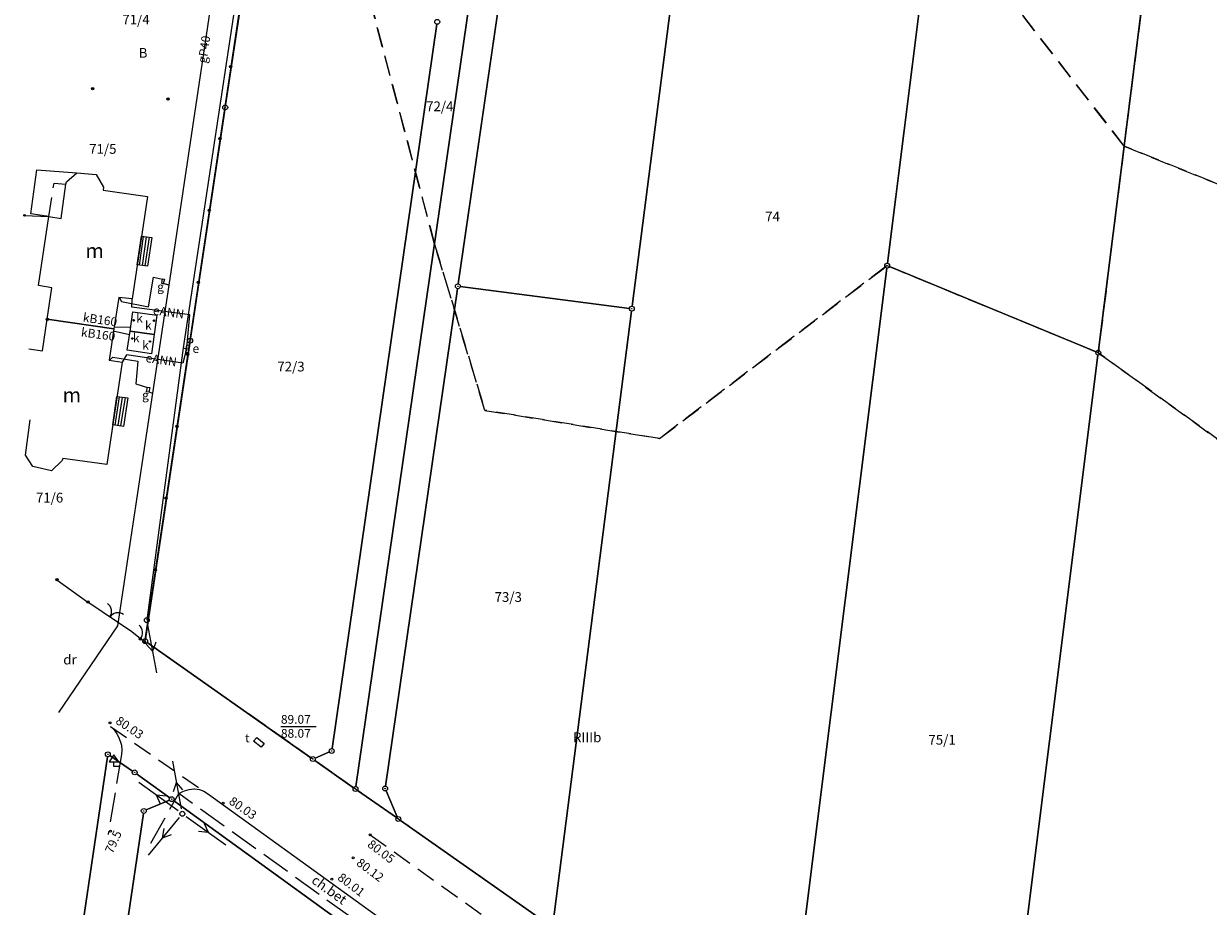
# Model space of a CAD drawing. Units: millimetres. Extents: x -10522 to -9187, y 12766 to 13681.
# Drawn here: x -10506 to -10385, y 13489 to 13580 of the extents above; entities that cross this region are included whole.
import ezdxf

# ---------------------------------------------------------------- set-up
doc = ezdxf.new("R2010")
doc.units = ezdxf.units.MM
for name, pattern in [('4001', [0]), ('4003', [3, 2, -1]), ('4004', [4, 3, -1])]:
    doc.linetypes.add(name, pattern=pattern)
doc.styles.get("Standard").update_dxf_attribs({"font": 'arial.ttf'})

msp = doc.modelspace()

# ---------------------------------------------------------------- linework, layer by layer
at = {"color": 253, "linetype": '4001'}
for p, q in [((-10471.64, 13664.18), (-10493.82, 13516.38)), ((-10417.49, 13555.3), (-10406.75, 13640.87)), ((-10406.75, 13640.87), (-10417.49, 13555.3)), ((-10395.8, 13546.35), (-10384.69, 13634.82)), ((-10384.69, 13634.82), (-10395.8, 13546.35)), ((-10472.09, 13501.52), (-10454.3, 13624.39)), ((-10454.3, 13624.39), (-10472.09, 13501.52)), ((-10453.49, 13609.04), (-10461.58, 13553.18)), ((-10461.58, 13553.18), (-10453.49, 13609.04)), ((-10443.72, 13550.88), (-10436.52, 13606.86)), ((-10436.52, 13606.86), (-10443.72, 13550.88)), ((-10482.51, 13595.03), (-10489.84, 13546.6)), ((-10485.76, 13590.19), (-10491.33, 13553.06)), ((-10485.48, 13571.56), (-10483.8, 13582.77)), ((-10483.8, 13582.77), (-10485.48, 13571.56)), ((-10474.55, 13505.43), (-10463.78, 13579.85)), ((-10463.78, 13579.85), (-10474.55, 13505.43)), ((-10489.08, 13547.59), (-10485.56, 13571.06)), ((-10485.56, 13571.06), (-10489.08, 13547.59)), ((-10505.49, 13560.36), (-10504.86, 13564.91)), ((-10505.49, 13560.36), (-10504.86, 13564.91)), ((-10504.86, 13564.91), (-10500.75, 13564.58)), ((-10504.86, 13564.91), (-10500.75, 13564.58)), ((-10501.88, 13563.41), (-10501.83, 13563.66)), ((-10501.83, 13563.66), (-10500.75, 13564.58)), ((-10500.75, 13564.58), (-10498.79, 13564.42)), ((-10498.79, 13564.42), (-10498.02, 13563.1)), ((-10502.39, 13559.9), (-10501.88, 13563.41)), ((-10498.02, 13563.1), (-10498.06, 13562.82)), ((-10498.06, 13562.82), (-10493.52, 13562.17)), ((-10493.52, 13562.17), (-10495.09, 13551.64)), ((-10506.14, 13560.21), (-10503.63, 13560.09)), ((-10503.63, 13560.09), (-10505.49, 13560.36)), ((-10503.63, 13560.09), (-10505.49, 13560.36)), ((-10504.71, 13553.02), (-10503.63, 13560.09)), ((-10503.63, 13560.09), (-10502.39, 13559.9)), ((-10494.57, 13555.13), (-10494.13, 13558.09)), ((-10494.13, 13558.09), (-10493.05, 13557.93)), ((-10493.05, 13557.93), (-10493.5, 13555.01)), ((-10493.5, 13555.01), (-10494.57, 13555.13)), ((-10417.29, 13554.95), (-10396.06, 13546.19)), ((-10396.06, 13546.19), (-10417.29, 13554.95)), ((-10493.39, 13550.82), (-10492.88, 13553.86)), ((-10492.88, 13553.86), (-10491.96, 13553.66)), ((-10492.05, 13553.22), (-10491.95, 13553.69)), ((-10491.95, 13553.69), (-10491.75, 13553.65)), ((-10428.12, 13470.57), (-10417.55, 13554.8)), ((-10417.55, 13554.8), (-10428.12, 13470.57)), ((-10503.33, 13552.76), (-10504.71, 13553.02)), ((-10503.81, 13549.54), (-10503.33, 13552.76)), ((-10491.33, 13553.06), (-10493, 13541.96)), ((-10491.88, 13553.18), (-10492.05, 13553.22)), ((-10491.75, 13553.65), (-10491.88, 13553.18)), ((-10491.3, 13553.06), (-10491.87, 13553.21)), ((-10461.66, 13552.68), (-10469.05, 13501.57)), ((-10469.05, 13501.57), (-10461.66, 13552.68)), ((-10461.37, 13552.9), (-10444, 13550.66)), ((-10444, 13550.66), (-10461.37, 13552.9)), ((-10496.45, 13551.79), (-10496.98, 13548.57)), ((-10495.09, 13551.64), (-10496.45, 13551.79)), ((-10496.43, 13551.82), (-10496.19, 13551.35)), ((-10496.19, 13551.35), (-10493.39, 13550.82)), ((-10495.12, 13550.78), (-10495.09, 13551.64)), ((-10495.3, 13548.33), (-10495.01, 13550.31)), ((-10489.16, 13549.99), (-10495.12, 13550.78)), ((-10495.01, 13550.31), (-10492.54, 13549.96)), ((-10443.78, 13550.38), (-10451.88, 13487.32)), ((-10451.88, 13487.32), (-10443.78, 13550.38)), ((-10504.3, 13546.28), (-10503.81, 13549.54)), ((-10496.98, 13548.57), (-10503.81, 13549.54)), ((-10503.81, 13549.54), (-10496.98, 13548.57)), ((-10492.54, 13549.96), (-10492.82, 13547.98)), ((-10489.48, 13546.62), (-10489.16, 13549.99)), ((-10496.98, 13548.57), (-10497.46, 13545.32)), ((-10495.36, 13547.93), (-10497.02, 13548.32)), ((-10495.25, 13548.68), (-10496.95, 13548.73)), ((-10495.58, 13546.35), (-10495.3, 13548.33)), ((-10492.82, 13547.98), (-10495.3, 13548.33)), ((-10495.3, 13548.33), (-10492.82, 13547.98)), ((-10492.82, 13547.98), (-10493.1, 13546)), ((-10505.69, 13546.5), (-10504.3, 13546.28)), ((-10493.71, 13516.71), (-10489.16, 13547.09)), ((-10489.16, 13547.09), (-10493.71, 13516.71)), ((-10489.84, 13546.6), (-10493.58, 13518.62)), ((-10489.48, 13546.62), (-10489.89, 13545.04)), ((-10489.84, 13546.6), (-10489.4, 13546.51)), ((-10497.46, 13545.32), (-10496.12, 13545.13)), ((-10497.43, 13545.29), (-10497.07, 13545.66)), ((-10497.07, 13545.66), (-10494.5, 13545.25)), ((-10495.67, 13545.88), (-10496.12, 13545.13)), ((-10489.89, 13545.04), (-10495.67, 13545.88)), ((-10493.1, 13546), (-10495.58, 13546.35)), ((-10494.5, 13545.25), (-10494.71, 13542.91)), ((-10395.86, 13545.85), (-10407.17, 13455.86)), ((-10407.17, 13455.86), (-10395.86, 13545.85)), ((-10496.12, 13545.13), (-10497.68, 13534.6)), ((-10494.71, 13542.91), (-10493.52, 13542.54)), ((-10497.07, 13538.7), (-10496.64, 13541.59)), ((-10496.64, 13541.59), (-10495.53, 13541.46)), ((-10493, 13541.96), (-10496.59, 13518.04)), ((-10493.61, 13542.1), (-10493.51, 13542.57)), ((-10493.38, 13542.05), (-10493.61, 13542.1)), ((-10493.51, 13542.57), (-10493.28, 13542.52)), ((-10493.28, 13542.52), (-10493.38, 13542.05)), ((-10493.37, 13542.08), (-10493, 13541.96)), ((-10495.53, 13541.46), (-10495.98, 13538.53)), ((-10506.05, 13535.58), (-10505.55, 13539.22)), ((-10495.98, 13538.53), (-10497.07, 13538.7)), ((-10505.29, 13534.41), (-10506.05, 13535.58)), ((-10503.37, 13533.98), (-10505.29, 13534.41)), ((-10502.26, 13535.03), (-10503.37, 13533.98)), ((-10502.21, 13535.24), (-10502.26, 13535.03)), ((-10497.68, 13534.6), (-10502.21, 13535.24)), ((-10502.81, 13522.77), (-10499.62, 13520.48)), ((-10496.59, 13518.04), (-10502.65, 13509.12)), ((-10493.82, 13516.38), (-10494.24, 13516.7)), ((-10493.55, 13516.32), (-10476.73, 13504.49)), ((-10476.73, 13504.49), (-10493.55, 13516.32)), ((-10497.3, 13507.69), (-10496.94, 13507.34)), ((-10496.94, 13507.34), (-10496.65, 13506.94)), ((-10496.65, 13506.94), (-10496.63, 13506.91)), ((-10496.63, 13506.91), (-10496.4, 13506.47)), ((-10496.4, 13506.47), (-10496.24, 13505.99)), ((-10496.24, 13505.99), (-10496.19, 13505.78)), ((-10496.19, 13505.78), (-10496.14, 13505.28)), ((-10496.14, 13505.28), (-10496.18, 13504.81)), ((-10476.29, 13504.45), (-10474.82, 13505.08)), ((-10474.82, 13505.08), (-10476.29, 13504.45)), ((-10501.25, 13480.09), (-10497.62, 13504.59)), ((-10497.62, 13504.59), (-10501.25, 13480.09)), ((-10497.37, 13504.7), (-10495.03, 13503.12)), ((-10495.03, 13503.12), (-10497.37, 13504.7)), ((-10476.32, 13504.21), (-10472.33, 13501.41)), ((-10472.33, 13501.41), (-10476.32, 13504.21)), ((-10494.62, 13502.83), (-10491.22, 13500.38)), ((-10491.22, 13500.38), (-10494.62, 13502.83)), ((-10490.3, 13500.8), (-10489.86, 13501.03)), ((-10489.86, 13501.03), (-10489.71, 13501.09)), ((-10489.71, 13501.09), (-10489.23, 13501.22)), ((-10489.23, 13501.22), (-10488.73, 13501.28)), ((-10488.73, 13501.28), (-10488.68, 13501.28)), ((-10488.68, 13501.28), (-10488.18, 13501.23)), ((-10488.18, 13501.23), (-10487.72, 13501.06)), ((-10487.72, 13501.06), (-10487.35, 13500.81)), ((-10487.35, 13500.81), (-10465.13, 13484.78)), ((-10467.94, 13498.33), (-10471.92, 13501.13)), ((-10471.92, 13501.13), (-10467.94, 13498.33)), ((-10468.99, 13501.09), (-10467.84, 13498.42)), ((-10467.84, 13498.42), (-10468.99, 13501.09)), ((-10493.66, 13499.12), (-10491.25, 13500.13)), ((-10491.25, 13500.13), (-10493.66, 13499.12)), ((-10490.82, 13500.08), (-10474.06, 13487.92)), ((-10474.06, 13487.92), (-10490.82, 13500.08)), ((-10503.01, 13437.16), (-10493.93, 13498.77)), ((-10493.93, 13498.77), (-10503.01, 13437.16)), ((-10452.11, 13487.21), (-10467.53, 13498.05)), ((-10467.53, 13498.05), (-10452.11, 13487.21))]:
    msp.add_line(p, q, dxfattribs=at)
at = {"color": 253, "linetype": '4003'}
for p, q in [((-10503.63, 13560.09), (-10503.11, 13563.54)), ((-10503.11, 13563.54), (-10501.88, 13563.41)), ((-10497.3, 13507.69), (-10487.35, 13500.81)), ((-10470.62, 13496.56), (-10404.93, 13449.66))]:
    msp.add_line(p, q, dxfattribs=at)
at = {"color": 253}
for p, q in [((-10493.94, 13558.06), (-10494.37, 13555.1)), ((-10493.64, 13558.02), (-10494.07, 13555.07)), ((-10493.35, 13557.97), (-10493.77, 13555.04)), ((-10496.41, 13541.56), (-10496.87, 13538.67)), ((-10496.11, 13541.53), (-10496.57, 13538.62)), ((-10495.81, 13541.49), (-10496.28, 13538.58))]:
    msp.add_line(p, q, dxfattribs=at)
at = {"color": 253, "linetype": 'Continuous'}
for p, q in [((-10489.58, 13546.13), (-10489.46, 13546.92)), ((-10489.46, 13546.92), (-10489.22, 13546.89)), ((-10489.22, 13546.89), (-10489.34, 13546.1)), ((-10489.34, 13546.1), (-10489.58, 13546.13)), ((-10495.11, 13517.41), (-10499.62, 13520.48)), ((-10494.24, 13516.7), (-10495.11, 13517.41)), ((-10493.49, 13518.13), (-10492.59, 13513.21)), ((-10493.64, 13516.17), (-10492.99, 13515.42)), ((-10492.66, 13516.35), (-10492.99, 13515.42)), ((-10479.8, 13507.71), (-10476.17, 13507.71)), ((-10482.61, 13506.19), (-10482.29, 13506.58)), ((-10482.29, 13506.58), (-10481.51, 13505.95)), ((-10481.83, 13505.56), (-10482.61, 13506.19)), ((-10481.51, 13505.95), (-10481.83, 13505.56)), ((-10496.95, 13504.77), (-10497.45, 13504.07)), ((-10497.45, 13504.07), (-10496.95, 13504.07)), ((-10496.45, 13504.07), (-10496.95, 13504.77)), ((-10496.95, 13503.57), (-10496.95, 13504.07)), ((-10496.95, 13504.07), (-10496.45, 13504.07)), ((-10490.02, 13499.22), (-10490.92, 13504.14)), ((-10496.45, 13503.57), (-10496.95, 13503.57)), ((-10490.34, 13499.02), (-10494.4, 13501.94)), ((-10490.85, 13501), (-10490.52, 13501.93)), ((-10489.87, 13501.18), (-10490.52, 13501.93)), ((-10492.17, 13499.72), (-10492.57, 13500.63)), ((-10491.59, 13500.54), (-10492.57, 13500.63)), ((-10490.25, 13498.34), (-10493.43, 13494.49)), ((-10489.52, 13498.44), (-10485.45, 13495.53)), ((-10487.69, 13497.74), (-10487.29, 13496.84)), ((-10491.84, 13497.2), (-10492, 13496.22)), ((-10491.07, 13496.56), (-10492, 13496.22)), ((-10488.27, 13496.93), (-10487.29, 13496.84))]:
    msp.add_line(p, q, dxfattribs=at)
at = {"color": 253, "linetype": '4004'}
for p, q in [((-10496.18, 13504.81), (-10497.56, 13496.6)), ((-10493.15, 13495.7), (-10490.3, 13500.8)), ((-10466.13, 13483.45), (-10490.3, 13500.8))]:
    msp.add_line(p, q, dxfattribs=at)
at = {"color": 253, "linetype": '4003'}
for points in [[(-10464.09, 13644.78), (-10432.48, 13638.35), (-10404.99, 13631.66), (-10399.47, 13603.67), (-10388.84, 13601.74), (-10393.17, 13567.32), (-10412.81, 13592.62), (-10408.55, 13626.5), (-10433.51, 13630.31), (-10461.99, 13620.13), (-10479.08, 13614.23), (-10478.33, 13619.23), (-10477.85, 13622.43), (-10474.74, 13643.19), (-10473.95, 13648.41), (-10464.09, 13644.78)], [(-10479.08, 13614.23), (-10461.99, 13620.13), (-10433.51, 13630.31), (-10408.55, 13626.5), (-10412.81, 13592.62), (-10393.17, 13567.32), (-10395.83, 13546.1), (-10417.52, 13555.05), (-10440.89, 13537.29), (-10458.85, 13540.18), (-10464.02, 13557.27), (-10479.08, 13614.23)], [(-10479.08, 13614.23), (-10464.02, 13557.27), (-10458.85, 13540.18), (-10440.89, 13537.29), (-10417.52, 13555.05), (-10395.83, 13546.1), (-10353.88, 13515.69), (-10356.59, 13486.79), (-10359.8, 13452.55), (-10361.02, 13439.5), (-10362.56, 13423.57), (-10407.2, 13455.61), (-10428.15, 13470.32), (-10451.91, 13487.07), (-10472.13, 13501.27), (-10476.52, 13504.35), (-10493.75, 13516.46), (-10489.12, 13547.34), (-10485.52, 13571.31), (-10483.76, 13583.02), (-10481.93, 13595.27), (-10479.08, 13614.23)], [(-10388.84, 13601.74), (-10346.52, 13594.16), (-10350.65, 13550.16), (-10393.17, 13567.32), (-10388.84, 13601.74)], [(-10395.83, 13546.1), (-10393.17, 13567.32), (-10350.65, 13550.16), (-10353.88, 13515.69), (-10395.83, 13546.1)]]:
    msp.add_lwpolyline(points, dxfattribs=at)
at = {"color": 253, "linetype": 'Continuous'}
for centre, major_axis, start_param, end_param in [((-10463.74, 13580.1), (-0.177, 0.177), 3.926991, 10.210176), ((-10484.95, 13575.5), (-0.0849, 0.0849), 3.926991, 10.210176), ((-10484.95, 13575.5), (0.0566, 0.0566), 5.497787, 11.780972), ((-10484.95, 13575.5), (-0.0283, 0.0283), 3.926991, 10.210176), ((-10499.15, 13573.24), (-0.0849, 0.0849), 3.926991, 10.210176), ((-10499.15, 13573.24), (0.0566, 0.0566), 5.497787, 11.780972), ((-10499.15, 13573.24), (-0.0283, 0.0283), 3.926991, 10.210176), ((-10491.41, 13572.16), (-0.0849, 0.0849), 3.926991, 10.210176), ((-10491.41, 13572.16), (0.0566, 0.0566), 5.497787, 11.780972), ((-10491.41, 13572.16), (-0.0283, 0.0283), 3.926991, 10.210176), ((-10485.52, 13571.31), (-0.177, 0.177), 3.926991, 10.210176), ((-10485.52, 13571.31), (-0.0177, 0.0177), 3.926991, 10.210176), ((-10486.06, 13568.11), (-0.0849, 0.0849), 3.926991, 10.210176), ((-10486.06, 13568.11), (0.0566, 0.0566), 5.497787, 11.780972), ((-10486.06, 13568.11), (-0.0283, 0.0283), 3.926991, 10.210176), ((-10506.14, 13560.21), (0.0566, 0.0566), 5.497787, 11.780972), ((-10506.14, 13560.21), (-0.0283, 0.0283), 3.926991, 10.210176), ((-10487.17, 13560.72), (-0.0849, 0.0849), 3.926991, 10.210176), ((-10487.17, 13560.72), (0.0566, 0.0566), 5.497787, 11.780972), ((-10487.17, 13560.72), (-0.0283, 0.0283), 3.926991, 10.210176), ((-10417.52, 13555.05), (-0.177, 0.177), 3.926991, 10.210176), ((-10417.52, 13555.05), (-0.0177, 0.0177), 3.926991, 10.210176), ((-10488.27, 13553.33), (-0.0849, 0.0849), 3.926991, 10.210176), ((-10488.27, 13553.33), (0.0566, 0.0566), 5.497787, 11.780972), ((-10488.27, 13553.33), (-0.0283, 0.0283), 3.926991, 10.210176), ((-10461.62, 13552.93), (-0.177, 0.177), 3.926991, 10.210176), ((-10461.62, 13552.93), (-0.0177, 0.0177), 3.926991, 10.210176), ((-10443.75, 13550.63), (-0.177, 0.177), 3.926991, 10.210176), ((-10443.75, 13550.63), (-0.0177, 0.0177), 3.926991, 10.210176), ((-10503.81, 13549.54), (-0.0849, 0.0849), 3.926991, 10.210176), ((-10503.81, 13549.54), (0.0566, 0.0566), 5.497787, 11.780972), ((-10503.81, 13549.54), (-0.0283, 0.0283), 3.926991, 10.210176), ((-10494.93, 13549.44), (0.0566, 0.0566), 5.497787, 11.780972), ((-10494.93, 13549.44), (-0.0283, 0.0283), 3.926991, 10.210176), ((-10492.85, 13549.39), (0.0566, 0.0566), 5.497787, 11.780972), ((-10492.85, 13549.39), (-0.0283, 0.0283), 3.926991, 10.210176), ((-10495.07, 13547.56), (0.0566, 0.0566), 5.497787, 11.780972), ((-10495.07, 13547.56), (-0.0283, 0.0283), 3.926991, 10.210176), ((-10493.24, 13547.25), (0.0566, 0.0566), 5.497787, 11.780972), ((-10493.24, 13547.25), (-0.0283, 0.0283), 3.926991, 10.210176), ((-10489.12, 13547.34), (-0.177, 0.177), 3.926991, 10.210176), ((-10489.12, 13547.34), (-0.0177, 0.0177), 3.926991, 10.210176), ((-10489.38, 13545.94), (-0.0849, 0.0849), 3.926991, 10.210176), ((-10489.38, 13545.94), (0.0566, 0.0566), 5.497787, 11.780972), ((-10489.38, 13545.94), (-0.0283, 0.0283), 3.926991, 10.210176), ((-10395.83, 13546.1), (-0.177, 0.177), 3.926991, 10.210176), ((-10395.83, 13546.1), (-0.0177, 0.0177), 3.926991, 10.210176), ((-10490.49, 13538.55), (-0.0849, 0.0849), 3.926991, 10.210176), ((-10490.49, 13538.55), (0.0566, 0.0566), 5.497787, 11.780972), ((-10490.49, 13538.55), (-0.0283, 0.0283), 3.926991, 10.210176), ((-10491.6, 13531.16), (-0.0849, 0.0849), 3.926991, 10.210176), ((-10491.6, 13531.16), (0.0566, 0.0566), 5.497787, 11.780972), ((-10491.6, 13531.16), (-0.0283, 0.0283), 3.926991, 10.210176), ((-10492.71, 13523.77), (-0.0849, 0.0849), 3.926991, 10.210176), ((-10492.71, 13523.77), (0.0566, 0.0566), 5.497787, 11.780972), ((-10492.71, 13523.77), (-0.0283, 0.0283), 3.926991, 10.210176), ((-10502.81, 13522.77), (-0.0849, 0.0849), 3.926991, 10.210176), ((-10502.81, 13522.77), (-0.0849, 0.0849), 3.926991, 10.210176), ((-10502.81, 13522.77), (0.0566, 0.0566), 5.497787, 11.780972), ((-10502.81, 13522.77), (0.0566, 0.0566), 5.497787, 11.780972), ((-10502.81, 13522.77), (-0.0283, 0.0283), 3.926991, 10.210176), ((-10502.81, 13522.77), (-0.0283, 0.0283), 3.926991, 10.210176), ((-10499.62, 13520.48), (-0.0849, 0.0849), 3.926991, 10.210176), ((-10499.62, 13520.48), (0.0566, 0.0566), 5.497787, 11.780972), ((-10499.62, 13520.48), (-0.0283, 0.0283), 3.926991, 10.210176), ((-10498.19, 13519.51), (0.707, 0.707), 4.900125, 6.470922), ((-10496.54, 13518.38), (0.707, 0.707), 0.187736, 1.758533), ((-10493.58, 13518.62), (-0.177, 0.177), 3.926991, 10.210176), ((-10495.01, 13517.33), (0.707, 0.707), 4.813311, 6.384107), ((-10494.24, 13516.7), (-0.0849, 0.0849), 3.926991, 10.210176), ((-10494.24, 13516.7), (0.0566, 0.0566), 5.497787, 11.780972), ((-10494.24, 13516.7), (-0.0283, 0.0283), 3.926991, 10.210176), ((-10493.75, 13516.46), (-0.177, 0.177), 3.926991, 10.210176), ((-10493.82, 13516.38), (-0.0849, 0.0849), 3.926991, 10.210176), ((-10493.82, 13516.38), (-0.0849, 0.0849), 3.926991, 10.210176), ((-10493.82, 13516.38), (0.0566, 0.0566), 5.497787, 11.780972), ((-10493.82, 13516.38), (0.0566, 0.0566), 5.497787, 11.780972), ((-10493.82, 13516.38), (-0.0283, 0.0283), 3.926991, 10.210176), ((-10493.82, 13516.38), (-0.0283, 0.0283), 3.926991, 10.210176), ((-10493.75, 13516.46), (-0.0177, 0.0177), 3.926991, 10.210176), ((-10497.36, 13508.06), (-0.0707, 0.0707), 3.926991, 10.210176), ((-10497.58, 13504.84), (-0.177, 0.177), 3.926991, 10.210176), ((-10474.59, 13505.18), (-0.177, 0.177), 3.926991, 10.210176), ((-10474.59, 13505.18), (-0.0177, 0.0177), 3.926991, 10.210176), ((-10497.58, 13504.84), (-0.0177, 0.0177), 3.926991, 10.210176), ((-10476.52, 13504.35), (-0.177, 0.177), 3.926991, 10.210176), ((-10476.52, 13504.35), (-0.0177, 0.0177), 3.926991, 10.210176), ((-10494.82, 13502.98), (-0.177, 0.177), 3.926991, 10.210176), ((-10494.82, 13502.98), (-0.0177, 0.0177), 3.926991, 10.210176), ((-10472.13, 13501.27), (-0.177, 0.177), 3.926991, 10.210176), ((-10469.09, 13501.32), (-0.177, 0.177), 3.926991, 10.210176), ((-10491.02, 13500.23), (-0.177, 0.177), 3.926991, 10.210176), ((-10491.02, 13500.23), (-0.0177, 0.0177), 3.926991, 10.210176), ((-10472.13, 13501.27), (-0.0177, 0.0177), 3.926991, 10.210176), ((-10469.09, 13501.32), (-0.0177, 0.0177), 3.926991, 10.210176), ((-10493.89, 13499.02), (-0.177, 0.177), 3.926991, 10.210176), ((-10493.89, 13499.02), (-0.0177, 0.0177), 3.926991, 10.210176), ((-10489.93, 13498.73), (-0.177, 0.177), 3.926991, 10.210176), ((-10485.72, 13499.82), (-0.0707, 0.0707), 3.926991, 10.210176), ((-10467.74, 13498.19), (-0.177, 0.177), 3.926991, 10.210176), ((-10467.74, 13498.19), (-0.0177, 0.0177), 3.926991, 10.210176), ((-10497.31, 13496.93), (-0.0707, 0.0707), 3.926991, 10.210176), ((-10470.62, 13496.56), (-0.0707, 0.0707), 3.926991, 10.210176), ((-10472.39, 13494.19), (-0.0707, 0.0707), 3.926991, 10.210176), ((-10474.56, 13492.01), (-0.0707, 0.0707), 3.926991, 10.210176)]:
    msp.add_ellipse(centre, major_axis=major_axis, ratio=1, start_param=start_param, end_param=end_param, dxfattribs=at)

# ---------------------------------------------------------------- texts
at = {"color": 253, "oblique": 15}
for s, height, p in [('71/4', 1, (-10496.09, 13579.83)), ('B', 1, (-10494.41, 13576.41)), ('72/4', 1, (-10464.88, 13570.92)), ('71/5', 1, (-10499.5, 13566.54)), ('74', 1, (-10430.05, 13559.59)), ('m', 1.5, (-10499.89, 13555.83)), ('g', 0.9, (-10492.51, 13552.43)), ('k', 0.9, (-10494.67, 13549.2)), ('k', 0.9, (-10493.76, 13548.46)), ('k', 0.9, (-10495, 13547.17)), ('k', 0.9, (-10494.05, 13546.43)), ('e', 0.9, (-10488.88, 13546.08)), ('72/3', 1, (-10480.17, 13544.18)), ('m', 1.5, (-10502.23, 13541.01)), ('g', 0.9, (-10494.06, 13541.31)), ('71/6', 1, (-10504.97, 13530.71)), ('73/3', 1, (-10457.85, 13520.5)), ('dr', 1, (-10502.16, 13514.07)), ('89.07', 0.9, (-10479.8, 13507.98)), ('88.07', 0.9, (-10479.8, 13506.54)), ('t', 0.9, (-10483.48, 13506.07)), ('RIIIb', 1, (-10449.79, 13506.08)), ('75/1', 1, (-10413.28, 13505.83))]:
    msp.add_text(s, height=height, dxfattribs=at).set_placement(p)
for s, height, rotation, p in [('gP40', 0.9, 81.4685, (-10487.46, 13575.8)), ('kB160', 0.9, 351.6931, (-10500.19, 13549.31)), ('eANN', 0.9, 352.4494, (-10492.98, 13550.03)), ('kB160', 0.9, 352.2118, (-10500.38, 13547.79)), ('eANN', 0.9, 351.7312, (-10493.74, 13545.15)), ('80.03', 0.9, 326.2483, (-10496.86, 13508.06)), ('80.03', 0.9, 325.4039, (-10485.22, 13499.82)), ('79.5', 0.9, 65.6744, (-10497.1, 13494.57)), ('80.05', 0.9, 322.7771, (-10470.99, 13495.42)), ('80.12', 0.9, 322.9861, (-10472.12, 13493.52)), ('ch.bet', 1, 324.328, (-10476.75, 13491.69)), ('80.01', 0.9, 322.6685, (-10474.06, 13492.01))]:
    msp.add_text(s, height=height, rotation=rotation, dxfattribs=at).set_placement(p)

doc.saveas('drawing.dxf')
